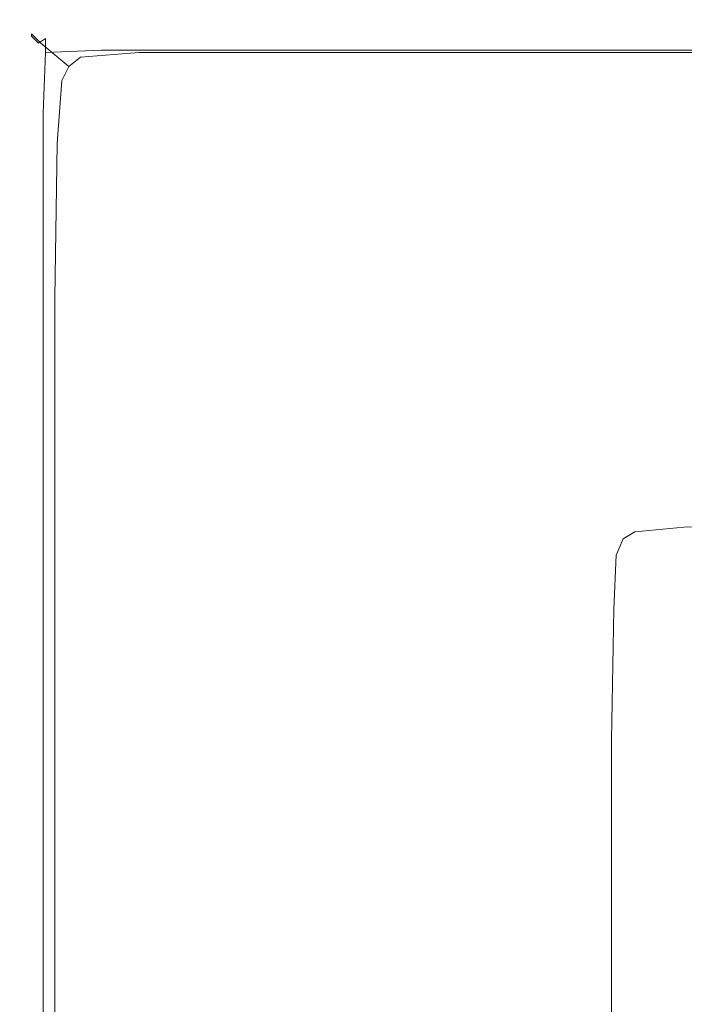
# Model space of a CAD drawing. Extents: x -850 to 850, y -377 to 377.
# Drawn here: x -850 to -821, y 335 to 377 of the extents above; entities that cross this region are included whole.
import ezdxf

# ---------------------------------------------------------------- set-up
doc = ezdxf.new("R2010")
doc.units = 0
doc.header["$LTSCALE"] = 500
doc.header["$MEASUREMENT"] = 0
doc.layers.add('SEKWANA', color=7, linetype='Continuous')

msp = doc.modelspace()

# ---------------------------------------------------------------- linework, layer by layer
at = {"layer": 'SEKWANA', "lineweight": 0}
for points, invisible_edges in [([(-840.1, 377.3, 182.1), (-846.3, 377.2, 184.4), (-840.1, 377.2, 184.4), (-840.1, 377.3, 182.1)], 15), ([(-846.3, 377.2, 184.4), (-840.1, 377.3, 182.1), (-846.3, 377.2, 182.1), (-846.3, 377.2, 184.4)], 15), ([(-840.1, 377.3, 182.1), (-846.3, 377.2, 178.6), (-846.3, 377.2, 182.1), (-840.1, 377.3, 182.1)], 15), ([(-846.3, 377.2, 178.6), (-840.1, 377.3, 182.1), (-840.1, 377.3, 178.6), (-846.3, 377.2, 178.6)], 15), ([(-840.1, 377.3, 173.6), (-846.3, 377.2, 178.6), (-840.1, 377.3, 178.6), (-840.1, 377.3, 173.6)], 15), ([(-846.3, 377.2, 178.6), (-840.1, 377.3, 173.6), (-846.3, 377.2, 173.6), (-846.3, 377.2, 178.6)], 15), ([(-840.1, 377.3, 173.6), (-846.3, 377.2, 167.8), (-846.3, 377.2, 173.6), (-840.1, 377.3, 173.6)], 15), ([(-846.3, 377.2, 167.8), (-840.1, 377.3, 173.6), (-840.1, 377.3, 167.8), (-846.3, 377.2, 167.8)], 15), ([(-840.1, 377.3, 162), (-846.3, 377.2, 167.8), (-840.1, 377.3, 167.8), (-840.1, 377.3, 162)], 15), ([(-846.3, 377.2, 167.8), (-840.1, 377.3, 162), (-846.3, 377.2, 162), (-846.3, 377.2, 167.8)], 15), ([(-840.1, 377.3, 162), (-846.3, 377.2, 157), (-846.3, 377.2, 162), (-840.1, 377.3, 162)], 15), ([(-846.3, 377.2, 157), (-840.1, 377.3, 162), (-840.1, 377.3, 157), (-846.3, 377.2, 157)], 15), ([(-840.1, 377.3, 153.4), (-846.3, 377.2, 157), (-840.1, 377.3, 157), (-840.1, 377.3, 153.4)], 15), ([(-846.3, 377.2, 157), (-840.1, 377.3, 153.4), (-846.3, 377.2, 153.4), (-846.3, 377.2, 157)], 15), ([(-840.1, 377.3, 153.4), (-845.9, 376.9, 151.2), (-846.3, 377.2, 153.4), (-840.1, 377.3, 153.4)], 15), ([(-845.9, 376.9, 151.2), (-840.1, 377.3, 153.4), (-839.8, 377, 151.2), (-845.9, 376.9, 151.2)], 15), ([(-840.1, 377.3, 182.1), (-828.6, 377.3, 178.6), (-840.1, 377.3, 178.6), (-840.1, 377.3, 182.1)], 15), ([(-828.6, 377.3, 178.6), (-840.1, 377.3, 182.1), (-828.6, 377.3, 182.1), (-828.6, 377.3, 178.6)], 15), ([(-840.1, 377.3, 182.1), (-828.6, 377.2, 184.4), (-828.6, 377.3, 182.1), (-840.1, 377.3, 182.1)], 15), ([(-828.6, 377.2, 184.4), (-840.1, 377.3, 182.1), (-840.1, 377.2, 184.4), (-828.6, 377.2, 184.4)], 15), ([(-840.1, 377.3, 173.6), (-828.6, 377.3, 178.6), (-828.6, 377.3, 173.6), (-840.1, 377.3, 173.6)], 15), ([(-828.6, 377.3, 178.6), (-840.1, 377.3, 173.6), (-840.1, 377.3, 178.6), (-828.6, 377.3, 178.6)], 15), ([(-840.1, 377.3, 173.6), (-828.6, 377.3, 167.8), (-840.1, 377.3, 167.8), (-840.1, 377.3, 173.6)], 15), ([(-828.6, 377.3, 167.8), (-840.1, 377.3, 173.6), (-828.6, 377.3, 173.6), (-828.6, 377.3, 167.8)], 15), ([(-840.1, 377.3, 162), (-828.6, 377.3, 157), (-840.1, 377.3, 157), (-840.1, 377.3, 162)], 15), ([(-828.6, 377.3, 157), (-840.1, 377.3, 162), (-828.6, 377.3, 162), (-828.6, 377.3, 157)], 15), ([(-840.1, 377.3, 162), (-828.6, 377.3, 167.8), (-828.6, 377.3, 162), (-840.1, 377.3, 162)], 15), ([(-828.6, 377.3, 167.8), (-840.1, 377.3, 162), (-840.1, 377.3, 167.8), (-828.6, 377.3, 167.8)], 15), ([(-840.1, 377.3, 153.4), (-828.6, 377.3, 157), (-828.6, 377.3, 153.4), (-840.1, 377.3, 153.4)], 15), ([(-828.6, 377.3, 157), (-840.1, 377.3, 153.4), (-840.1, 377.3, 157), (-828.6, 377.3, 157)], 15), ([(-840.1, 377.3, 153.4), (-828.2, 377, 151.2), (-839.8, 377, 151.2), (-840.1, 377.3, 153.4)], 15), ([(-828.2, 377, 151.2), (-840.1, 377.3, 153.4), (-828.6, 377.3, 153.4), (-828.2, 377, 151.2)], 15), ([(-809.9, 377.3, 182.1), (-828.6, 377.3, 178.6), (-828.6, 377.3, 182.1), (-809.9, 377.3, 182.1)], 15), ([(-828.6, 377.3, 178.6), (-809.9, 377.3, 182.1), (-809.9, 377.3, 178.6), (-828.6, 377.3, 178.6)], 15), ([(-809.9, 377.3, 182.1), (-828.6, 377.2, 184.4), (-809.9, 377.2, 184.4), (-809.9, 377.3, 182.1)], 15), ([(-828.6, 377.2, 184.4), (-809.9, 377.3, 182.1), (-828.6, 377.3, 182.1), (-828.6, 377.2, 184.4)], 15), ([(-809.9, 377.3, 173.6), (-828.6, 377.3, 178.6), (-809.9, 377.3, 178.6), (-809.9, 377.3, 173.6)], 15), ([(-828.6, 377.3, 178.6), (-809.9, 377.3, 173.6), (-828.6, 377.3, 173.6), (-828.6, 377.3, 178.6)], 15), ([(-809.9, 377.3, 173.6), (-828.6, 377.3, 167.8), (-828.6, 377.3, 173.6), (-809.9, 377.3, 173.6)], 15), ([(-828.6, 377.3, 167.8), (-809.9, 377.3, 173.6), (-809.9, 377.3, 167.8), (-828.6, 377.3, 167.8)], 15), ([(-809.9, 377.3, 162), (-828.6, 377.3, 157), (-828.6, 377.3, 162), (-809.9, 377.3, 162)], 15), ([(-828.6, 377.3, 157), (-809.9, 377.3, 162), (-809.9, 377.3, 157), (-828.6, 377.3, 157)], 15), ([(-809.9, 377.3, 162), (-828.6, 377.3, 167.8), (-809.9, 377.3, 167.8), (-809.9, 377.3, 162)], 15), ([(-828.6, 377.3, 167.8), (-809.9, 377.3, 162), (-828.6, 377.3, 162), (-828.6, 377.3, 167.8)], 15), ([(-809.9, 377.3, 153.4), (-828.6, 377.3, 157), (-809.9, 377.3, 157), (-809.9, 377.3, 153.4)], 15), ([(-828.6, 377.3, 157), (-809.9, 377.3, 153.4), (-828.6, 377.3, 153.4), (-828.6, 377.3, 157)], 15), ([(-809.9, 377.3, 153.4), (-828.2, 377, 151.2), (-828.6, 377.3, 153.4), (-809.9, 377.3, 153.4)], 15), ([(-828.2, 377, 151.2), (-809.9, 377.3, 153.4), (-809.6, 377, 151.2), (-828.2, 377, 151.2)], 15), ([(-849.3, 376.6, 184.4), (-848.7, 376.8, 185.7), (-848.8, 377, 184.4), (-849.3, 376.6, 184.4)], 15), ([(-848.8, 377, 182.1), (-849.3, 376.7, 178.6), (-849.3, 376.7, 182.1), (-848.8, 377, 182.1)], 13), ([(-849.3, 376.7, 178.6), (-848.8, 377, 182.1), (-848.8, 377, 178.6), (-849.3, 376.7, 178.6)], 15), ([(-848.8, 377, 182.1), (-849.3, 376.6, 184.4), (-848.8, 377, 184.4), (-848.8, 377, 182.1)], 15), ([(-849.3, 376.6, 184.4), (-848.8, 377, 182.1), (-849.3, 376.7, 182.1), (-849.3, 376.6, 184.4)], 11), ([(-848.8, 377, 173.6), (-849.3, 376.7, 178.6), (-848.8, 377, 178.6), (-848.8, 377, 173.6)], 15), ([(-849.3, 376.7, 178.6), (-848.8, 377, 173.6), (-849.3, 376.7, 173.6), (-849.3, 376.7, 178.6)], 11), ([(-848.8, 377, 173.6), (-849.3, 376.7, 167.8), (-849.3, 376.7, 173.6), (-848.8, 377, 173.6)], 13), ([(-849.3, 376.7, 167.8), (-848.8, 377, 173.6), (-848.8, 377, 167.8), (-849.3, 376.7, 167.8)], 15), ([(-848.8, 377, 162), (-849.3, 376.7, 157), (-849.3, 376.7, 162), (-848.8, 377, 162)], 13), ([(-849.3, 376.7, 157), (-848.8, 377, 162), (-848.8, 377, 157), (-849.3, 376.7, 157)], 15), ([(-848.8, 377, 162), (-849.3, 376.7, 167.8), (-848.8, 377, 167.8), (-848.8, 377, 162)], 15), ([(-849.3, 376.7, 167.8), (-848.8, 377, 162), (-849.3, 376.7, 162), (-849.3, 376.7, 167.8)], 11), ([(-848.8, 377, 153.4), (-849.3, 376.7, 157), (-848.8, 377, 157), (-848.8, 377, 153.4)], 15), ([(-849.3, 376.7, 157), (-848.8, 377, 153.4), (-849.3, 376.7, 153.4), (-849.3, 376.7, 157)], 11), ([(-848.8, 377, 153.4), (-848.9, 376.3, 151.2), (-849.3, 376.7, 153.4), (-848.8, 377, 153.4)], 13), ([(-848.9, 376.3, 151.2), (-848.8, 377, 153.4), (-848.4, 376.7, 151.2), (-848.9, 376.3, 151.2)], 15), ([(-848.7, 376.8, 185.7), (-846.3, 377.2, 184.4), (-848.8, 377, 184.4), (-848.7, 376.8, 185.7)], 15), ([(-848.8, 377, 182.1), (-846.3, 377.2, 178.6), (-848.8, 377, 178.6), (-848.8, 377, 182.1)], 15), ([(-846.3, 377.2, 178.6), (-848.8, 377, 182.1), (-846.3, 377.2, 182.1), (-846.3, 377.2, 178.6)], 15), ([(-848.8, 377, 182.1), (-846.3, 377.2, 184.4), (-846.3, 377.2, 182.1), (-848.8, 377, 182.1)], 15), ([(-846.3, 377.2, 184.4), (-848.8, 377, 182.1), (-848.8, 377, 184.4), (-846.3, 377.2, 184.4)], 15), ([(-848.8, 377, 173.6), (-846.3, 377.2, 167.8), (-848.8, 377, 167.8), (-848.8, 377, 173.6)], 15), ([(-846.3, 377.2, 167.8), (-848.8, 377, 173.6), (-846.3, 377.2, 173.6), (-846.3, 377.2, 167.8)], 15), ([(-848.8, 377, 173.6), (-846.3, 377.2, 178.6), (-846.3, 377.2, 173.6), (-848.8, 377, 173.6)], 15), ([(-846.3, 377.2, 178.6), (-848.8, 377, 173.6), (-848.8, 377, 178.6), (-846.3, 377.2, 178.6)], 15), ([(-848.8, 377, 162), (-846.3, 377.2, 157), (-848.8, 377, 157), (-848.8, 377, 162)], 15), ([(-846.3, 377.2, 157), (-848.8, 377, 162), (-846.3, 377.2, 162), (-846.3, 377.2, 157)], 15), ([(-848.8, 377, 162), (-846.3, 377.2, 167.8), (-846.3, 377.2, 162), (-848.8, 377, 162)], 15), ([(-846.3, 377.2, 167.8), (-848.8, 377, 162), (-848.8, 377, 167.8), (-846.3, 377.2, 167.8)], 15), ([(-845.9, 376.9, 151.2), (-848.8, 377, 153.4), (-846.3, 377.2, 153.4), (-845.9, 376.9, 151.2)], 15), ([(-848.8, 377, 153.4), (-846.3, 377.2, 157), (-846.3, 377.2, 153.4), (-848.8, 377, 153.4)], 15), ([(-846.3, 377.2, 157), (-848.8, 377, 153.4), (-848.8, 377, 157), (-846.3, 377.2, 157)], 15), ([(-848.8, 377, 153.4), (-845.9, 376.9, 151.2), (-848.4, 376.7, 151.2), (-848.8, 377, 153.4)], 15), ([(-846.3, 377.2, 184.4), (-848.7, 376.8, 185.7), (-846.3, 377, 185.8), (-846.3, 377.2, 184.4)], 15), ([(-848.7, 376.8, 185.7), (-846.3, 376.6, 186.5), (-846.3, 377, 185.8), (-848.7, 376.8, 185.7)], 15), ([(-845.9, 376.9, 151.2), (-847.2, 375.7, 149.7), (-848.4, 376.7, 151.2), (-845.9, 376.9, 151.2)], 15), ([(-847.2, 375.7, 149.7), (-845.9, 376.9, 151.2), (-844.7, 375.9, 149.7), (-847.2, 375.7, 149.7)], 15), ([(-840.1, 377, 185.8), (-846.3, 377.2, 184.4), (-846.3, 377, 185.8), (-840.1, 377, 185.8)], 15), ([(-846.3, 377.2, 184.4), (-840.1, 377, 185.8), (-840.1, 377.2, 184.4), (-846.3, 377.2, 184.4)], 15), ([(-840.1, 377, 185.8), (-846.3, 376.6, 186.5), (-840.1, 376.7, 186.5), (-840.1, 377, 185.8)], 15), ([(-846.3, 376.6, 186.5), (-840.1, 377, 185.8), (-846.3, 377, 185.8), (-846.3, 376.6, 186.5)], 15), ([(-838.7, 375.9, 149.7), (-845.9, 376.9, 151.2), (-839.8, 377, 151.2), (-838.7, 375.9, 149.7)], 15), ([(-845.9, 376.9, 151.2), (-838.7, 375.9, 149.7), (-844.7, 375.9, 149.7), (-845.9, 376.9, 151.2)], 13), ([(-840.1, 377, 185.8), (-828.6, 377.2, 184.4), (-840.1, 377.2, 184.4), (-840.1, 377, 185.8)], 15), ([(-828.6, 377.2, 184.4), (-840.1, 377, 185.8), (-828.6, 377, 185.8), (-828.6, 377.2, 184.4)], 15), ([(-840.1, 377, 185.8), (-828.6, 376.7, 186.5), (-828.6, 377, 185.8), (-840.1, 377, 185.8)], 15), ([(-828.6, 376.7, 186.5), (-840.1, 377, 185.8), (-840.1, 376.7, 186.5), (-828.6, 376.7, 186.5)], 15), ([(-828.2, 377, 151.2), (-838.7, 375.9, 149.7), (-839.8, 377, 151.2), (-828.2, 377, 151.2)], 15), ([(-838.7, 375.9, 149.7), (-828.2, 377, 151.2), (-827.3, 375.9, 149.7), (-838.7, 375.9, 149.7)], 15), ([(-809.9, 377, 185.8), (-828.6, 377.2, 184.4), (-828.6, 377, 185.8), (-809.9, 377, 185.8)], 15), ([(-828.6, 377.2, 184.4), (-809.9, 377, 185.8), (-809.9, 377.2, 184.4), (-828.6, 377.2, 184.4)], 15), ([(-809.9, 377, 185.8), (-828.6, 376.7, 186.5), (-809.9, 376.7, 186.5), (-809.9, 377, 185.8)], 15), ([(-828.6, 376.7, 186.5), (-809.9, 377, 185.8), (-828.6, 377, 185.8), (-828.6, 376.7, 186.5)], 15), ([(-808.8, 375.9, 149.7), (-828.2, 377, 151.2), (-809.6, 377, 151.2), (-808.8, 375.9, 149.7)], 15), ([(-828.2, 377, 151.2), (-808.8, 375.9, 149.7), (-827.3, 375.9, 149.7), (-828.2, 377, 151.2)], 15), ([(-849.6, 376, 182.1), (-849.3, 376.7, 178.6), (-849.6, 376, 178.6), (-849.6, 376, 182.1)], 15), ([(-849.3, 376.7, 178.6), (-849.6, 376, 182.1), (-849.3, 376.7, 182.1), (-849.3, 376.7, 178.6)], 15), ([(-849.6, 376, 182.1), (-849.3, 376.6, 184.4), (-849.3, 376.7, 182.1), (-849.6, 376, 182.1)], 15), ([(-849.6, 376, 173.6), (-849.3, 376.7, 178.6), (-849.3, 376.7, 173.6), (-849.6, 376, 173.6)], 15), ([(-849.3, 376.7, 178.6), (-849.6, 376, 173.6), (-849.6, 376, 178.6), (-849.3, 376.7, 178.6)], 15), ([(-849.6, 376, 173.6), (-849.3, 376.7, 167.8), (-849.6, 376, 167.8), (-849.6, 376, 173.6)], 15), ([(-849.3, 376.7, 167.8), (-849.6, 376, 173.6), (-849.3, 376.7, 173.6), (-849.3, 376.7, 167.8)], 15), ([(-849.6, 376, 162), (-849.3, 376.7, 157), (-849.6, 376, 157), (-849.6, 376, 162)], 15), ([(-849.3, 376.7, 157), (-849.6, 376, 162), (-849.3, 376.7, 162), (-849.3, 376.7, 157)], 15), ([(-849.6, 376, 162), (-849.3, 376.7, 167.8), (-849.3, 376.7, 162), (-849.6, 376, 162)], 15), ([(-849.3, 376.7, 167.8), (-849.6, 376, 162), (-849.6, 376, 167.8), (-849.3, 376.7, 167.8)], 15), ([(-849.6, 376, 153.4), (-849.3, 376.7, 157), (-849.3, 376.7, 153.4), (-849.6, 376, 153.4)], 15), ([(-849.3, 376.7, 157), (-849.6, 376, 153.4), (-849.6, 376, 157), (-849.3, 376.7, 157)], 15), ([(-848.9, 376.3, 151.2), (-849.6, 376, 153.4), (-849.3, 376.7, 153.4), (-848.9, 376.3, 151.2)], 15), ([(-849.4, 375.9, 185.7), (-849.3, 376.6, 184.4), (-849.6, 376, 184.4), (-849.4, 375.9, 185.7)], 15), ([(-849.3, 376.6, 184.4), (-849.6, 376, 182.1), (-849.6, 376, 184.4), (-849.3, 376.6, 184.4)], 15), ([(-849.3, 376.6, 184.4), (-849.4, 375.9, 185.7), (-849.2, 376.5, 185.6), (-849.3, 376.6, 184.4)], 15), ([(-849.4, 375.9, 185.7), (-849, 376.3, 186.1), (-849.2, 376.5, 185.6), (-849.4, 375.9, 185.7)], 15), ([(-848.7, 376.8, 185.7), (-849.3, 376.6, 184.4), (-849.2, 376.5, 185.6), (-848.7, 376.8, 185.7)], 13), ([(-849, 376.3, 186.1), (-848.7, 376.8, 185.7), (-849.2, 376.5, 185.6), (-849, 376.3, 186.1)], 11), ([(-848.7, 376.8, 185.7), (-849, 376.3, 186.1), (-848.7, 376.5, 186.3), (-848.7, 376.8, 185.7)], 15), ([(-849, 376.3, 186.1), (-848.7, 375.9, 186.7), (-848.7, 376.5, 186.3), (-849, 376.3, 186.1)], 9), ([(-847.2, 375.7, 149.7), (-848.9, 376.3, 151.2), (-848.4, 376.7, 151.2), (-847.2, 375.7, 149.7)], 15), ([(-846.3, 376.6, 186.5), (-848.7, 376.8, 185.7), (-848.7, 376.5, 186.3), (-846.3, 376.6, 186.5)], 15), ([(-848.7, 375.9, 186.7), (-846.3, 376.6, 186.5), (-848.7, 376.5, 186.3), (-848.7, 375.9, 186.7)], 15), ([(-846.3, 376.6, 186.5), (-848.7, 375.9, 186.7), (-846.3, 376, 186.9), (-846.3, 376.6, 186.5)], 13), ([(-846.3, 376.6, 186.5), (-840.1, 376, 187), (-840.1, 376.7, 186.5), (-846.3, 376.6, 186.5)], 15), ([(-840.1, 376, 187), (-846.3, 376.6, 186.5), (-846.3, 376, 186.9), (-840.1, 376, 187)], 15), ([(-840.1, 376, 187), (-828.6, 376.7, 186.5), (-840.1, 376.7, 186.5), (-840.1, 376, 187)], 15), ([(-828.6, 376.7, 186.5), (-840.1, 376, 187), (-828.6, 376, 187), (-828.6, 376.7, 186.5)], 13), ([(-809.9, 376, 187), (-828.6, 376.7, 186.5), (-828.6, 376, 187), (-809.9, 376, 187)], 11), ([(-828.6, 376.7, 186.5), (-809.9, 376, 187), (-809.9, 376.7, 186.5), (-828.6, 376.7, 186.5)], 15), ([(-849.7, 373.3, 184.4), (-849.6, 376, 182.1), (-849.8, 373.3, 182.1), (-849.7, 373.3, 184.4)], 15), ([(-849.6, 376, 182.1), (-849.8, 373.3, 178.6), (-849.8, 373.3, 182.1), (-849.6, 376, 182.1)], 15), ([(-849.8, 373.3, 178.6), (-849.6, 376, 182.1), (-849.6, 376, 178.6), (-849.8, 373.3, 178.6)], 15), ([(-849.6, 376, 173.6), (-849.8, 373.3, 178.6), (-849.6, 376, 178.6), (-849.6, 376, 173.6)], 15), ([(-849.8, 373.3, 178.6), (-849.6, 376, 173.6), (-849.8, 373.3, 173.6), (-849.8, 373.3, 178.6)], 15), ([(-849.6, 376, 173.6), (-849.8, 373.3, 167.8), (-849.8, 373.3, 173.6), (-849.6, 376, 173.6)], 15), ([(-849.8, 373.3, 167.8), (-849.6, 376, 173.6), (-849.6, 376, 167.8), (-849.8, 373.3, 167.8)], 15), ([(-849.6, 376, 162), (-849.8, 373.3, 167.8), (-849.6, 376, 167.8), (-849.6, 376, 162)], 15), ([(-849.8, 373.3, 167.8), (-849.6, 376, 162), (-849.8, 373.3, 162), (-849.8, 373.3, 167.8)], 15), ([(-849.6, 376, 162), (-849.8, 373.3, 157), (-849.8, 373.3, 162), (-849.6, 376, 162)], 15), ([(-849.8, 373.3, 157), (-849.6, 376, 162), (-849.6, 376, 157), (-849.8, 373.3, 157)], 15), ([(-849.6, 376, 153.4), (-849.8, 373.3, 157), (-849.6, 376, 157), (-849.6, 376, 153.4)], 15), ([(-849.8, 373.3, 157), (-849.6, 376, 153.4), (-849.8, 373.3, 153.4), (-849.8, 373.3, 157)], 15), ([(-849.6, 376, 153.4), (-849.4, 373, 151.2), (-849.8, 373.3, 153.4), (-849.6, 376, 153.4)], 15), ([(-849.7, 373.3, 184.4), (-849.4, 375.9, 185.7), (-849.6, 376, 184.4), (-849.7, 373.3, 184.4)], 15), ([(-849.6, 376, 182.1), (-849.7, 373.3, 184.4), (-849.6, 376, 184.4), (-849.6, 376, 182.1)], 15), ([(-849.6, 376, 153.4), (-848.9, 376.3, 151.2), (-849.2, 375.7, 151.2), (-849.6, 376, 153.4)], 15), ([(-849.4, 373, 151.2), (-849.6, 376, 153.4), (-849.2, 375.7, 151.2), (-849.4, 373, 151.2)], 15), ([(-849, 376.3, 186.1), (-849.4, 375.9, 185.7), (-849.2, 375.9, 186.3), (-849, 376.3, 186.1)], 15), ([(-848.7, 375.9, 186.7), (-849, 376.3, 186.1), (-849.2, 375.9, 186.3), (-848.7, 375.9, 186.7)], 15), ([(-848.9, 376.3, 151.2), (-848, 374.7, 149.7), (-849.2, 375.7, 151.2), (-848.9, 376.3, 151.2)], 15), ([(-848.9, 376.3, 151.2), (-847.2, 375.7, 149.7), (-847.7, 375.3, 149.7), (-848.9, 376.3, 151.2)], 11), ([(-848, 374.7, 149.7), (-848.9, 376.3, 151.2), (-847.7, 375.3, 149.7), (-848, 374.7, 149.7)], 15), ([(-848.7, 375.9, 186.7), (-846.3, 373.3, 187.1), (-846.3, 376, 186.9), (-848.7, 375.9, 186.7)], 15), ([(-840.1, 376, 187), (-846.3, 373.3, 187.1), (-840.1, 373.3, 187.2), (-840.1, 376, 187)], 15), ([(-846.3, 373.3, 187.1), (-840.1, 376, 187), (-846.3, 376, 186.9), (-846.3, 373.3, 187.1)], 13), ([(-840.1, 376, 187), (-828.6, 373.3, 187.2), (-828.6, 376, 187), (-840.1, 376, 187)], 15), ([(-828.6, 373.3, 187.2), (-840.1, 376, 187), (-840.1, 373.3, 187.2), (-828.6, 373.3, 187.2)], 15), ([(-809.9, 376, 187), (-828.6, 373.3, 187.2), (-809.9, 373.3, 187.2), (-809.9, 376, 187)], 15), ([(-828.6, 373.3, 187.2), (-809.9, 376, 187), (-828.6, 376, 187), (-828.6, 373.3, 187.2)], 15), ([(-849.4, 375.9, 185.7), (-849.7, 373.3, 184.4), (-849.6, 373.3, 185.8), (-849.4, 375.9, 185.7)], 15), ([(-849.3, 373.3, 186.5), (-849.4, 375.9, 185.7), (-849.6, 373.3, 185.8), (-849.3, 373.3, 186.5)], 15), ([(-849.4, 375.9, 185.7), (-849.3, 373.3, 186.5), (-849.2, 375.9, 186.3), (-849.4, 375.9, 185.7)], 15), ([(-848, 374.7, 149.7), (-849.4, 373, 151.2), (-849.2, 375.7, 151.2), (-848, 374.7, 149.7)], 15), ([(-848.7, 375.9, 186.7), (-849.3, 373.3, 186.5), (-848.8, 373.3, 186.9), (-848.7, 375.9, 186.7)], 15), ([(-849.3, 373.3, 186.5), (-848.7, 375.9, 186.7), (-849.2, 375.9, 186.3), (-849.3, 373.3, 186.5)], 15), ([(-846.3, 373.3, 187.1), (-848.7, 375.9, 186.7), (-848.8, 373.3, 186.9), (-846.3, 373.3, 187.1)], 13), ([(-847.2, 375.7, 149.7), (-845.4, 373.3, 149), (-847.7, 375.3, 149.7), (-847.2, 375.7, 149.7)], 11), ([(-842.4, 373.9, 149), (-847.2, 375.7, 149.7), (-844.7, 375.9, 149.7), (-842.4, 373.9, 149)], 13), ([(-845.4, 373.3, 149), (-847.2, 375.7, 149.7), (-844.8, 373.7, 149), (-845.4, 373.3, 149)], 15), ([(-847.2, 375.7, 149.7), (-842.4, 373.9, 149), (-844.8, 373.7, 149), (-847.2, 375.7, 149.7)], 15), ([(-838.7, 375.9, 149.7), (-842.4, 373.9, 149), (-844.7, 375.9, 149.7), (-838.7, 375.9, 149.7)], 15), ([(-842.4, 373.9, 149), (-838.7, 375.9, 149.7), (-836.4, 373.9, 149), (-842.4, 373.9, 149)], 15), ([(-838.7, 375.9, 149.7), (-825.3, 373.9, 149), (-836.4, 373.9, 149), (-838.7, 375.9, 149.7)], 15), ([(-825.3, 373.9, 149), (-838.7, 375.9, 149.7), (-827.3, 375.9, 149.7), (-825.3, 373.9, 149)], 13), ([(-808.8, 375.9, 149.7), (-825.3, 373.9, 149), (-827.3, 375.9, 149.7), (-808.8, 375.9, 149.7)], 11), ([(-825.3, 373.9, 149), (-808.8, 375.9, 149.7), (-807.1, 373.9, 149), (-825.3, 373.9, 149)], 15), ([(-845.4, 373.3, 149), (-848, 374.7, 149.7), (-847.7, 375.3, 149.7), (-845.4, 373.3, 149)], 13), ([(-849.4, 373, 151.2), (-848, 374.7, 149.7), (-848.2, 372, 149.7), (-849.4, 373, 151.2)], 13), ([(-848, 374.7, 149.7), (-845.8, 370, 149), (-848.2, 372, 149.7), (-848, 374.7, 149.7)], 15), ([(-848, 374.7, 149.7), (-845.4, 373.3, 149), (-845.7, 372.7, 149), (-848, 374.7, 149.7)], 15), ([(-845.8, 370, 149), (-848, 374.7, 149.7), (-845.7, 372.7, 149), (-845.8, 370, 149)], 15), ([(-842.4, 373.9, 149), (-840.9, 370.3, 148.5), (-844.8, 373.7, 149), (-842.4, 373.9, 149)], 15), ([(-832.8, 370.6, 148.5), (-842.4, 373.9, 149), (-836.4, 373.9, 149), (-832.8, 370.6, 148.5)], 15), ([(-842.4, 373.9, 149), (-832.8, 370.6, 148.5), (-838.5, 370.5, 148.5), (-842.4, 373.9, 149)], 15), ([(-840.9, 370.3, 148.5), (-842.4, 373.9, 149), (-838.5, 370.5, 148.5), (-840.9, 370.3, 148.5)], 15), ([(-825.3, 373.9, 149), (-832.8, 370.6, 148.5), (-836.4, 373.9, 149), (-825.3, 373.9, 149)], 15), ([(-832.8, 370.6, 148.5), (-825.3, 373.9, 149), (-821.9, 370.6, 148.5), (-832.8, 370.6, 148.5)], 15), ([(-804.4, 370.6, 148.5), (-825.3, 373.9, 149), (-807.1, 373.9, 149), (-804.4, 370.6, 148.5)], 15), ([(-825.3, 373.9, 149), (-804.4, 370.6, 148.5), (-821.9, 370.6, 148.5), (-825.3, 373.9, 149)], 15), ([(-840.9, 370.3, 148.5), (-845.4, 373.3, 149), (-844.8, 373.7, 149), (-840.9, 370.3, 148.5)], 15), ([(-849.6, 366.6, 185.8), (-849.7, 373.3, 184.4), (-849.8, 366.6, 184.4), (-849.6, 366.6, 185.8)], 15), ([(-849.8, 366.6, 182.1), (-849.8, 373.3, 178.6), (-849.8, 366.6, 178.6), (-849.8, 366.6, 182.1)], 15), ([(-849.8, 373.3, 178.6), (-849.8, 366.6, 182.1), (-849.8, 373.3, 182.1), (-849.8, 373.3, 178.6)], 15), ([(-849.8, 366.6, 182.1), (-849.7, 373.3, 184.4), (-849.8, 373.3, 182.1), (-849.8, 366.6, 182.1)], 15), ([(-849.7, 373.3, 184.4), (-849.8, 366.6, 182.1), (-849.8, 366.6, 184.4), (-849.7, 373.3, 184.4)], 15), ([(-849.8, 366.6, 173.6), (-849.8, 373.3, 167.8), (-849.8, 366.6, 167.8), (-849.8, 366.6, 173.6)], 15), ([(-849.8, 373.3, 167.8), (-849.8, 366.6, 173.6), (-849.8, 373.3, 173.6), (-849.8, 373.3, 167.8)], 15), ([(-849.8, 366.6, 173.6), (-849.8, 373.3, 178.6), (-849.8, 373.3, 173.6), (-849.8, 366.6, 173.6)], 15), ([(-849.8, 373.3, 178.6), (-849.8, 366.6, 173.6), (-849.8, 366.6, 178.6), (-849.8, 373.3, 178.6)], 15), ([(-849.8, 366.6, 162), (-849.8, 373.3, 157), (-849.8, 366.6, 157), (-849.8, 366.6, 162)], 15), ([(-849.8, 373.3, 157), (-849.8, 366.6, 162), (-849.8, 373.3, 162), (-849.8, 373.3, 157)], 15), ([(-849.8, 366.6, 162), (-849.8, 373.3, 167.8), (-849.8, 373.3, 162), (-849.8, 366.6, 162)], 15), ([(-849.8, 373.3, 167.8), (-849.8, 366.6, 162), (-849.8, 366.6, 167.8), (-849.8, 373.3, 167.8)], 15), ([(-849.4, 373, 151.2), (-849.8, 366.6, 153.4), (-849.8, 373.3, 153.4), (-849.4, 373, 151.2)], 15), ([(-849.8, 366.6, 153.4), (-849.8, 373.3, 157), (-849.8, 373.3, 153.4), (-849.8, 366.6, 153.4)], 15), ([(-849.8, 373.3, 157), (-849.8, 366.6, 153.4), (-849.8, 366.6, 157), (-849.8, 373.3, 157)], 15), ([(-849.7, 373.3, 184.4), (-849.6, 366.6, 185.8), (-849.6, 373.3, 185.8), (-849.7, 373.3, 184.4)], 15), ([(-849.6, 366.6, 185.8), (-849.3, 373.3, 186.5), (-849.6, 373.3, 185.8), (-849.6, 366.6, 185.8)], 15), ([(-849.3, 373.3, 186.5), (-849.6, 366.6, 185.8), (-849.3, 366.6, 186.5), (-849.3, 373.3, 186.5)], 15), ([(-848.8, 366.6, 187), (-849.3, 373.3, 186.5), (-849.3, 366.6, 186.5), (-848.8, 366.6, 187)], 15), ([(-849.3, 373.3, 186.5), (-848.8, 366.6, 187), (-848.8, 373.3, 186.9), (-849.3, 373.3, 186.5)], 13), ([(-848.8, 366.6, 187), (-846.3, 373.3, 187.1), (-848.8, 373.3, 186.9), (-848.8, 366.6, 187)], 15), ([(-846.3, 373.3, 187.1), (-848.8, 366.6, 187), (-846.3, 366.6, 187.2), (-846.3, 373.3, 187.1)], 15), ([(-840.1, 366.6, 187.3), (-846.3, 373.3, 187.1), (-846.3, 366.6, 187.2), (-840.1, 366.6, 187.3)], 15), ([(-846.3, 373.3, 187.1), (-840.1, 366.6, 187.3), (-840.1, 373.3, 187.2), (-846.3, 373.3, 187.1)], 15), ([(-845.4, 373.3, 149), (-841.7, 369.2, 148.5), (-845.7, 372.7, 149), (-845.4, 373.3, 149)], 15), ([(-845.4, 373.3, 149), (-840.9, 370.3, 148.5), (-841.4, 369.8, 148.5), (-845.4, 373.3, 149)], 15), ([(-841.7, 369.2, 148.5), (-845.4, 373.3, 149), (-841.4, 369.8, 148.5), (-841.7, 369.2, 148.5)], 15), ([(-840.1, 366.6, 187.3), (-828.6, 373.3, 187.2), (-840.1, 373.3, 187.2), (-840.1, 366.6, 187.3)], 15), ([(-828.6, 373.3, 187.2), (-840.1, 366.6, 187.3), (-828.6, 366.6, 187.3), (-828.6, 373.3, 187.2)], 15), ([(-809.9, 366.6, 187.3), (-828.6, 373.3, 187.2), (-828.6, 366.6, 187.3), (-809.9, 366.6, 187.3)], 15), ([(-828.6, 373.3, 187.2), (-809.9, 366.6, 187.3), (-809.9, 373.3, 187.2), (-828.6, 373.3, 187.2)], 15), ([(-849.8, 366.6, 153.4), (-849.4, 373, 151.2), (-849.5, 366.3, 151.2), (-849.8, 366.6, 153.4)], 15), ([(-849.4, 373, 151.2), (-848.3, 365.4, 149.7), (-849.5, 366.3, 151.2), (-849.4, 373, 151.2)], 15), ([(-848.3, 365.4, 149.7), (-849.4, 373, 151.2), (-848.2, 372, 149.7), (-848.3, 365.4, 149.7)], 15), ([(-841.7, 369.2, 148.5), (-845.8, 370, 149), (-845.7, 372.7, 149), (-841.7, 369.2, 148.5)], 15), ([(-845.8, 370, 149), (-848.3, 365.4, 149.7), (-848.2, 372, 149.7), (-845.8, 370, 149)], 13), ([(-832.8, 370.6, 148.5), (-833.5, 366, 148.2), (-838.5, 370.5, 148.5), (-832.8, 370.6, 148.5)], 15), ([(-833.5, 366, 148.2), (-832.8, 370.6, 148.5), (-827.9, 366.1, 148.2), (-833.5, 366, 148.2)], 15), ([(-832.8, 370.6, 148.5), (-817.6, 366.1, 148.2), (-827.9, 366.1, 148.2), (-832.8, 370.6, 148.5)], 15), ([(-817.6, 366.1, 148.2), (-832.8, 370.6, 148.5), (-821.9, 370.6, 148.5), (-817.6, 366.1, 148.2)], 15), ([(-804.4, 370.6, 148.5), (-817.6, 366.1, 148.2), (-821.9, 370.6, 148.5), (-804.4, 370.6, 148.5)], 15), ([(-840.9, 370.3, 148.5), (-836.2, 365.5, 148.2), (-841.4, 369.8, 148.5), (-840.9, 370.3, 148.5)], 15), ([(-833.5, 366, 148.2), (-840.9, 370.3, 148.5), (-838.5, 370.5, 148.5), (-833.5, 366, 148.2)], 15), ([(-836.2, 365.5, 148.2), (-840.9, 370.3, 148.5), (-835.7, 365.8, 148.2), (-836.2, 365.5, 148.2)], 15), ([(-840.9, 370.3, 148.5), (-833.5, 366, 148.2), (-835.7, 365.8, 148.2), (-840.9, 370.3, 148.5)], 15), ([(-848.3, 365.4, 149.7), (-845.8, 370, 149), (-845.9, 363.5, 149), (-848.3, 365.4, 149.7)], 15), ([(-845.8, 370, 149), (-841.9, 360.4, 148.5), (-845.9, 363.5, 149), (-845.8, 370, 149)], 15), ([(-845.8, 370, 149), (-841.7, 369.2, 148.5), (-841.9, 366.6, 148.5), (-845.8, 370, 149)], 15), ([(-841.9, 360.4, 148.5), (-845.8, 370, 149), (-841.9, 366.6, 148.5), (-841.9, 360.4, 148.5)], 15), ([(-836.2, 365.5, 148.2), (-841.7, 369.2, 148.5), (-841.4, 369.8, 148.5), (-836.2, 365.5, 148.2)], 15), ([(-841.7, 369.2, 148.5), (-836.7, 362.4, 148.2), (-841.9, 366.6, 148.5), (-841.7, 369.2, 148.5)], 15), ([(-836.7, 362.4, 148.2), (-841.7, 369.2, 148.5), (-836.6, 364.9, 148.2), (-836.7, 362.4, 148.2)], 15), ([(-841.7, 369.2, 148.5), (-836.2, 365.5, 148.2), (-836.6, 364.9, 148.2), (-841.7, 369.2, 148.5)], 15), ([(-849.6, 366.6, 185.8), (-849.8, 354.2, 184.4), (-849.6, 354.2, 185.8), (-849.6, 366.6, 185.8)], 15), ([(-849.8, 354.2, 184.4), (-849.6, 366.6, 185.8), (-849.8, 366.6, 184.4), (-849.8, 354.2, 184.4)], 15), ([(-849.8, 366.6, 182.1), (-849.8, 354.2, 178.6), (-849.8, 354.2, 182.1), (-849.8, 366.6, 182.1)], 15), ([(-849.8, 354.2, 178.6), (-849.8, 366.6, 182.1), (-849.8, 366.6, 178.6), (-849.8, 354.2, 178.6)], 15), ([(-849.8, 366.6, 182.1), (-849.8, 354.2, 184.4), (-849.8, 366.6, 184.4), (-849.8, 366.6, 182.1)], 15), ([(-849.8, 354.2, 184.4), (-849.8, 366.6, 182.1), (-849.8, 354.2, 182.1), (-849.8, 354.2, 184.4)], 15), ([(-849.8, 366.6, 173.6), (-849.8, 354.2, 178.6), (-849.8, 366.6, 178.6), (-849.8, 366.6, 173.6)], 15), ([(-849.8, 354.2, 178.6), (-849.8, 366.6, 173.6), (-849.8, 354.2, 173.6), (-849.8, 354.2, 178.6)], 15), ([(-849.8, 366.6, 173.6), (-849.8, 354.2, 167.8), (-849.8, 354.2, 173.6), (-849.8, 366.6, 173.6)], 15), ([(-849.8, 354.2, 167.8), (-849.8, 366.6, 173.6), (-849.8, 366.6, 167.8), (-849.8, 354.2, 167.8)], 15), ([(-849.8, 366.6, 162), (-849.8, 354.2, 157), (-849.8, 354.2, 162), (-849.8, 366.6, 162)], 15), ([(-849.8, 354.2, 157), (-849.8, 366.6, 162), (-849.8, 366.6, 157), (-849.8, 354.2, 157)], 15), ([(-849.8, 366.6, 162), (-849.8, 354.2, 167.8), (-849.8, 366.6, 167.8), (-849.8, 366.6, 162)], 15), ([(-849.8, 354.2, 167.8), (-849.8, 366.6, 162), (-849.8, 354.2, 162), (-849.8, 354.2, 167.8)], 15), ([(-849.8, 366.6, 153.4), (-849.8, 354.2, 157), (-849.8, 366.6, 157), (-849.8, 366.6, 153.4)], 15), ([(-849.8, 354.2, 157), (-849.8, 366.6, 153.4), (-849.8, 354.2, 153.4), (-849.8, 354.2, 157)], 15), ([(-849.8, 366.6, 153.4), (-849.5, 354, 151.2), (-849.8, 354.2, 153.4), (-849.8, 366.6, 153.4)], 15), ([(-849.5, 354, 151.2), (-849.8, 366.6, 153.4), (-849.5, 366.3, 151.2), (-849.5, 354, 151.2)], 15), ([(-849.6, 366.6, 185.8), (-849.3, 354.2, 186.5), (-849.3, 366.6, 186.5), (-849.6, 366.6, 185.8)], 15), ([(-849.3, 354.2, 186.5), (-849.6, 366.6, 185.8), (-849.6, 354.2, 185.8), (-849.3, 354.2, 186.5)], 15), ([(-848.3, 365.4, 149.7), (-849.5, 354, 151.2), (-849.5, 366.3, 151.2), (-848.3, 365.4, 149.7)], 15), ([(-848.8, 366.6, 187), (-849.3, 354.2, 186.5), (-848.8, 354.2, 187), (-848.8, 366.6, 187)], 11), ([(-849.3, 354.2, 186.5), (-848.8, 366.6, 187), (-849.3, 366.6, 186.5), (-849.3, 354.2, 186.5)], 15), ([(-848.8, 366.6, 187), (-846.3, 354.2, 187.2), (-846.3, 366.6, 187.2), (-848.8, 366.6, 187)], 15), ([(-846.3, 354.2, 187.2), (-848.8, 366.6, 187), (-848.8, 354.2, 187), (-846.3, 354.2, 187.2)], 15), ([(-840.1, 366.6, 187.3), (-846.3, 354.2, 187.2), (-840.1, 354.2, 187.3), (-840.1, 366.6, 187.3)], 15), ([(-846.3, 354.2, 187.2), (-840.1, 366.6, 187.3), (-846.3, 366.6, 187.2), (-846.3, 354.2, 187.2)], 15), ([(-836.7, 362.4, 148.2), (-841.9, 360.4, 148.5), (-841.9, 366.6, 148.5), (-836.7, 362.4, 148.2)], 15), ([(-840.1, 366.6, 187.3), (-828.6, 354.2, 187.3), (-828.6, 366.6, 187.3), (-840.1, 366.6, 187.3)], 15), ([(-828.6, 354.2, 187.3), (-840.1, 366.6, 187.3), (-840.1, 354.2, 187.3), (-828.6, 354.2, 187.3)], 15), ([(-809.9, 366.6, 187.3), (-828.6, 354.2, 187.3), (-809.9, 354.2, 187.3), (-809.9, 366.6, 187.3)], 15), ([(-828.6, 354.2, 187.3), (-809.9, 366.6, 187.3), (-828.6, 366.6, 187.3), (-828.6, 354.2, 187.3)], 15), ([(-833.5, 366, 148.2), (-829.8, 360.8, 148.2), (-835.7, 365.8, 148.2), (-833.5, 366, 148.2)], 15), ([(-822.4, 361, 148.2), (-833.5, 366, 148.2), (-827.9, 366.1, 148.2), (-822.4, 361, 148.2)], 15), ([(-829.8, 360.8, 148.2), (-833.5, 366, 148.2), (-827.6, 361, 148.2), (-829.8, 360.8, 148.2)], 15), ([(-833.5, 366, 148.2), (-822.4, 361, 148.2), (-827.6, 361, 148.2), (-833.5, 366, 148.2)], 15), ([(-817.6, 366.1, 148.2), (-822.4, 361, 148.2), (-827.9, 366.1, 148.2), (-817.6, 366.1, 148.2)], 15), ([(-822.4, 361, 148.2), (-817.6, 366.1, 148.2), (-812.7, 361, 148.2), (-822.4, 361, 148.2)], 15), ([(-836.2, 365.5, 148.2), (-830.6, 359.8, 148.2), (-836.6, 364.9, 148.2), (-836.2, 365.5, 148.2)], 15), ([(-829.8, 360.8, 148.2), (-836.2, 365.5, 148.2), (-835.7, 365.8, 148.2), (-829.8, 360.8, 148.2)], 15), ([(-836.2, 365.5, 148.2), (-829.8, 360.8, 148.2), (-830.3, 360.4, 148.2), (-836.2, 365.5, 148.2)], 15), ([(-830.6, 359.8, 148.2), (-836.2, 365.5, 148.2), (-830.3, 360.4, 148.2), (-830.6, 359.8, 148.2)], 15), ([(-849.5, 354, 151.2), (-848.3, 365.4, 149.7), (-848.3, 353.1, 149.7), (-849.5, 354, 151.2)], 15), ([(-848.3, 365.4, 149.7), (-845.9, 351.4, 149), (-848.3, 353.1, 149.7), (-848.3, 365.4, 149.7)], 11), ([(-845.9, 351.4, 149), (-848.3, 365.4, 149.7), (-845.9, 363.5, 149), (-845.9, 351.4, 149)], 15), ([(-830.6, 359.8, 148.2), (-836.7, 362.4, 148.2), (-836.6, 364.9, 148.2), (-830.6, 359.8, 148.2)], 15), ([(-841.9, 360.4, 148.5), (-845.9, 351.4, 149), (-845.9, 363.5, 149), (-841.9, 360.4, 148.5)], 15), ([(-841.9, 360.4, 148.5), (-836.7, 362.4, 148.2), (-836.8, 356.3, 148.2), (-841.9, 360.4, 148.5)], 15), ([(-836.7, 362.4, 148.2), (-830.8, 351.5, 148.2), (-836.8, 356.3, 148.2), (-836.7, 362.4, 148.2)], 15), ([(-830.8, 351.5, 148.2), (-836.7, 362.4, 148.2), (-830.8, 357.4, 148.2), (-830.8, 351.5, 148.2)], 15), ([(-836.7, 362.4, 148.2), (-830.6, 359.8, 148.2), (-830.8, 357.4, 148.2), (-836.7, 362.4, 148.2)], 15), ([(-821.4, 355.6, 148.2), (-829.8, 360.8, 148.2), (-827.6, 361, 148.2), (-821.4, 355.6, 148.2)], 15), ([(-822.4, 361, 148.2), (-821.4, 355.6, 148.2), (-827.6, 361, 148.2), (-822.4, 361, 148.2)], 15), ([(-822.4, 361, 148.2), (-807.2, 355.7, 148.2), (-816.5, 355.7, 148.2), (-822.4, 361, 148.2)], 13), ([(-807.2, 355.7, 148.2), (-822.4, 361, 148.2), (-812.7, 361, 148.2), (-807.2, 355.7, 148.2)], 15), ([(-821.4, 355.6, 148.2), (-822.4, 361, 148.2), (-816.5, 355.7, 148.2), (-821.4, 355.6, 148.2)], 11), ([(-829.8, 360.8, 148.2), (-824, 355.1, 148.2), (-830.3, 360.4, 148.2), (-829.8, 360.8, 148.2)], 15), ([(-824, 355.1, 148.2), (-829.8, 360.8, 148.2), (-823.5, 355.4, 148.2), (-824, 355.1, 148.2)], 11), ([(-829.8, 360.8, 148.2), (-821.4, 355.6, 148.2), (-823.5, 355.4, 148.2), (-829.8, 360.8, 148.2)], 13), ([(-845.9, 351.4, 149), (-841.9, 360.4, 148.5), (-841.9, 348.6, 148.5), (-845.9, 351.4, 149)], 15), ([(-841.9, 360.4, 148.5), (-836.8, 344.9, 148.2), (-841.9, 348.6, 148.5), (-841.9, 360.4, 148.5)], 15), ([(-836.8, 344.9, 148.2), (-841.9, 360.4, 148.5), (-836.8, 356.3, 148.2), (-836.8, 344.9, 148.2)], 15), ([(-824, 355.1, 148.2), (-830.6, 359.8, 148.2), (-830.3, 360.4, 148.2), (-824, 355.1, 148.2)], 15), ([(-830.6, 359.8, 148.2), (-824.4, 352.1, 148.2), (-830.8, 357.4, 148.2), (-830.6, 359.8, 148.2)], 15), ([(-830.6, 359.8, 148.2), (-824, 355.1, 148.2), (-824.3, 354.4, 148.2), (-830.6, 359.8, 148.2)], 13), ([(-824.4, 352.1, 148.2), (-830.6, 359.8, 148.2), (-824.3, 354.4, 148.2), (-824.4, 352.1, 148.2)], 11), ([(-824.4, 352.1, 148.2), (-830.8, 351.5, 148.2), (-830.8, 357.4, 148.2), (-824.4, 352.1, 148.2)], 15), ([(-830.8, 351.5, 148.2), (-836.8, 344.9, 148.2), (-836.8, 356.3, 148.2), (-830.8, 351.5, 148.2)], 15), ([(-849.6, 334.3, 185.8), (-849.8, 354.2, 184.4), (-849.8, 334.3, 184.4), (-849.6, 334.3, 185.8)], 15), ([(-849.8, 354.2, 184.4), (-849.6, 334.3, 185.8), (-849.6, 354.2, 185.8), (-849.8, 354.2, 184.4)], 15), ([(-849.8, 334.3, 182.1), (-849.8, 354.2, 178.6), (-849.8, 334.3, 178.6), (-849.8, 334.3, 182.1)], 15), ([(-849.8, 354.2, 178.6), (-849.8, 334.3, 182.1), (-849.8, 354.2, 182.1), (-849.8, 354.2, 178.6)], 15), ([(-849.8, 334.3, 182.1), (-849.8, 354.2, 184.4), (-849.8, 354.2, 182.1), (-849.8, 334.3, 182.1)], 15), ([(-849.8, 354.2, 184.4), (-849.8, 334.3, 182.1), (-849.8, 334.3, 184.4), (-849.8, 354.2, 184.4)], 15), ([(-849.8, 334.3, 173.6), (-849.8, 354.2, 178.6), (-849.8, 354.2, 173.6), (-849.8, 334.3, 173.6)], 15), ([(-849.8, 354.2, 178.6), (-849.8, 334.3, 173.6), (-849.8, 334.3, 178.6), (-849.8, 354.2, 178.6)], 15), ([(-849.8, 334.3, 173.6), (-849.8, 354.2, 167.8), (-849.8, 334.3, 167.8), (-849.8, 334.3, 173.6)], 15), ([(-849.8, 354.2, 167.8), (-849.8, 334.3, 173.6), (-849.8, 354.2, 173.6), (-849.8, 354.2, 167.8)], 15), ([(-849.8, 334.3, 162), (-849.8, 354.2, 157), (-849.8, 334.3, 157), (-849.8, 334.3, 162)], 15), ([(-849.8, 354.2, 157), (-849.8, 334.3, 162), (-849.8, 354.2, 162), (-849.8, 354.2, 157)], 15), ([(-849.8, 334.3, 162), (-849.8, 354.2, 167.8), (-849.8, 354.2, 162), (-849.8, 334.3, 162)], 15), ([(-849.8, 354.2, 167.8), (-849.8, 334.3, 162), (-849.8, 334.3, 167.8), (-849.8, 354.2, 167.8)], 15), ([(-849.8, 334.3, 153.4), (-849.8, 354.2, 157), (-849.8, 354.2, 153.4), (-849.8, 334.3, 153.4)], 15), ([(-849.8, 354.2, 157), (-849.8, 334.3, 153.4), (-849.8, 334.3, 157), (-849.8, 354.2, 157)], 15), ([(-849.5, 354, 151.2), (-849.8, 334.3, 153.4), (-849.8, 354.2, 153.4), (-849.5, 354, 151.2)], 15), ([(-849.6, 334.3, 185.8), (-849.3, 354.2, 186.5), (-849.6, 354.2, 185.8), (-849.6, 334.3, 185.8)], 15), ([(-849.3, 354.2, 186.5), (-849.6, 334.3, 185.8), (-849.3, 334.3, 186.5), (-849.3, 354.2, 186.5)], 15), ([(-848.8, 334.3, 187), (-849.3, 354.2, 186.5), (-849.3, 334.3, 186.5), (-848.8, 334.3, 187)], 15), ([(-849.3, 354.2, 186.5), (-848.8, 334.3, 187), (-848.8, 354.2, 187), (-849.3, 354.2, 186.5)], 13), ([(-848.8, 334.3, 187), (-846.3, 354.2, 187.2), (-848.8, 354.2, 187), (-848.8, 334.3, 187)], 15), ([(-846.3, 354.2, 187.2), (-848.8, 334.3, 187), (-846.3, 334.3, 187.2), (-846.3, 354.2, 187.2)], 15), ([(-840.1, 334.3, 187.3), (-846.3, 354.2, 187.2), (-846.3, 334.3, 187.2), (-840.1, 334.3, 187.3)], 15), ([(-846.3, 354.2, 187.2), (-840.1, 334.3, 187.3), (-840.1, 354.2, 187.3), (-846.3, 354.2, 187.2)], 15), ([(-840.1, 334.3, 187.3), (-828.6, 354.2, 187.3), (-840.1, 354.2, 187.3), (-840.1, 334.3, 187.3)], 15), ([(-828.6, 354.2, 187.3), (-840.1, 334.3, 187.3), (-828.6, 334.3, 187.3), (-828.6, 354.2, 187.3)], 15), ([(-809.8, 334.3, 187.3), (-828.6, 354.2, 187.3), (-828.6, 334.3, 187.3), (-809.8, 334.3, 187.3)], 15), ([(-828.6, 354.2, 187.3), (-809.8, 334.3, 187.3), (-809.9, 354.2, 187.3), (-828.6, 354.2, 187.3)], 15), ([(-849.8, 334.3, 153.4), (-849.5, 354, 151.2), (-849.5, 334.1, 151.2), (-849.8, 334.3, 153.4)], 15), ([(-848.3, 333.4, 149.7), (-849.5, 354, 151.2), (-848.3, 353.1, 149.7), (-848.3, 333.4, 149.7)], 15), ([(-849.5, 354, 151.2), (-848.3, 333.4, 149.7), (-849.5, 334.1, 151.2), (-849.5, 354, 151.2)], 15), ([(-845.9, 351.4, 149), (-848.3, 333.4, 149.7), (-848.3, 353.1, 149.7), (-845.9, 351.4, 149)], 13), ([(-830.8, 351.5, 148.2), (-824.4, 352.1, 148.2), (-824.5, 346.5, 148.2), (-830.8, 351.5, 148.2)], 13), ([(-848.3, 333.4, 149.7), (-845.9, 351.4, 149), (-845.9, 332, 149), (-848.3, 333.4, 149.7)], 15), ([(-841.9, 329.7, 148.5), (-845.9, 351.4, 149), (-841.9, 348.6, 148.5), (-841.9, 329.7, 148.5)], 15), ([(-845.9, 351.4, 149), (-841.9, 329.7, 148.5), (-845.9, 332, 149), (-845.9, 351.4, 149)], 15), ([(-836.8, 344.9, 148.2), (-830.8, 351.5, 148.2), (-830.8, 340.7, 148.2), (-836.8, 344.9, 148.2)], 15), ([(-830.8, 351.5, 148.2), (-824.5, 336.1, 148.2), (-830.8, 340.7, 148.2), (-830.8, 351.5, 148.2)], 15), ([(-824.5, 336.1, 148.2), (-830.8, 351.5, 148.2), (-824.5, 346.5, 148.2), (-824.5, 336.1, 148.2)], 11), ([(-836.8, 344.9, 148.2), (-841.9, 329.7, 148.5), (-841.9, 348.6, 148.5), (-836.8, 344.9, 148.2)], 15), ([(-841.9, 329.7, 148.5), (-836.8, 344.9, 148.2), (-836.8, 326.7, 148.2), (-841.9, 329.7, 148.5)], 15), ([(-830.8, 323.2, 148.2), (-836.8, 344.9, 148.2), (-830.8, 340.7, 148.2), (-830.8, 323.2, 148.2)], 15), ([(-836.8, 344.9, 148.2), (-830.8, 323.2, 148.2), (-836.8, 326.7, 148.2), (-836.8, 344.9, 148.2)], 15), ([(-824.5, 336.1, 148.2), (-830.8, 323.2, 148.2), (-830.8, 340.7, 148.2), (-824.5, 336.1, 148.2)], 15), ([(-830.8, 323.2, 148.2), (-824.5, 336.1, 148.2), (-824.5, 319.5, 148.2), (-830.8, 323.2, 148.2)], 13)]:
    msp.add_3dface(points, dxfattribs=dict(at, invisible_edges=invisible_edges))

doc.saveas('drawing.dxf')
